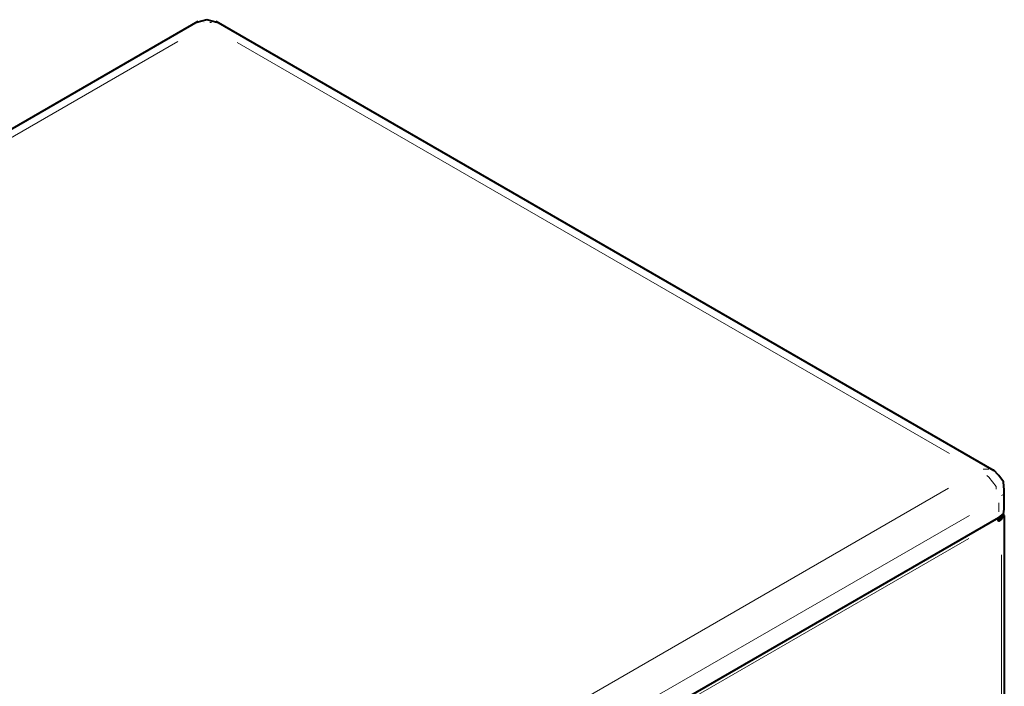
# Model space of a CAD drawing. Extents: x -3159 to 2581, y 4114 to 8113.
# Drawn here: x -843 to -387, y 5550 to 5859 of the extents above; entities that cross this region are included whole.
import ezdxf

# ---------------------------------------------------------------- set-up
doc = ezdxf.new("R2010")
doc.units = 0
doc.header["$LTSCALE"] = 100
doc.header["$MEASUREMENT"] = 0
doc.layers.add('PDF_ジオメトリ', color=7, linetype='CONTINUOUS')

msp = doc.modelspace()

# ---------------------------------------------------------------- linework, layer by layer
at = {"layer": 'PDF_ジオメトリ', "lineweight": 40}
for points in [[(-760.91, 5858.5), (-1215.02, 5596.11), (-1220.52, 5591.88), (-1223.9, 5586.37), (-1229.83, 5571.14), (-1230.68, 5567.75), (-1229.83, 5564.37), (-1227.71, 5561.4), (-1224.33, 5559.29), (-883.64, 5362.07), (-878.56, 5360.38), (-872.63, 5359.11), (-866.29, 5358.68), (-859.94, 5359.53), (-854.01, 5361.22), (-848.51, 5363.76), (-389.74, 5628.7), (-387.63, 5630.39), (-387.63, 5629.12), (-388.47, 5627.85), (-389.74, 5627), (-390.59, 5628.27)], [(-752.02, 5858.08), (-756.67, 5859.35), (-761.33, 5858.08)], [(-391.86, 5650.28), (-752.44, 5858.5)], [(-387.63, 5630.39), (-387.2, 5632.5), (-387.2, 5641.39), (-387.63, 5645.2), (-389.74, 5648.16), (-392.28, 5650.7)], [(-387.2, 5629.54), (-387.2, 4605.78), (-388.47, 4604.09), (-400.32, 4597.32), (-400.32, 4598.16), (-400.75, 4597.32), (-823.54, 4353.12)], [(-388.05, 5629.54), (-389.32, 5627.85), (-390.17, 5627.43)], [(-389.74, 5627), (-389.74, 5627)], [(-389.74, 5627), (-389.74, 5627)], [(-389.74, 5627), (-389.74, 5627)], [(-389.74, 5627), (-389.74, 5627)]]:
    msp.add_lwpolyline(points, dxfattribs=at)
at = {"layer": 'PDF_ジオメトリ', "lineweight": 20}
for points in [[(-759.64, 5858.5), (-760.48, 5858.5)], [(-760.48, 5858.5), (-760.48, 5858.5)], [(-759.21, 5858.5), (-759.21, 5858.5)], [(-758.79, 5858.5), (-758.79, 5858.5)], [(-758.37, 5858.08), (-758.37, 5858.08)], [(-757.94, 5858.08), (-757.94, 5858.08)], [(-755.4, 5858.08), (-754.56, 5858.08)], [(-754.56, 5858.08), (-754.56, 5858.08)], [(-754.13, 5858.5), (-754.13, 5858.5)], [(-753.71, 5858.5), (-752.86, 5858.5)], [(-752.86, 5858.5), (-752.86, 5858.5)], [(-1195.55, 5603.73), (-770.22, 5849.19)], [(-742.71, 5848.77), (-412.6, 5658.32)], [(-394.4, 5651.13), (-395.25, 5651.13), (-396.09, 5651.13), (-396.94, 5651.13)], [(-396.94, 5651.13), (-396.94, 5651.13)], [(-391.01, 5641.81), (-391.01, 5643.08), (-394.4, 5647.32), (-395.25, 5648.16)], [(-413.02, 5642.24), (-837.93, 5396.77)], [(-388.47, 5638.85), (-387.63, 5639.28), (-387.2, 5640.12)], [(-389.74, 5631.23), (-389.74, 5635.47)], [(-829.89, 5383.65), (-403.29, 5629.54)], [(-389.32, 5628.7), (-389.32, 5627.85)], [(-808.31, 5385.35), (-403.71, 5618.96)], [(-388.47, 5611.34), (-388.47, 4619.75)]]:
    msp.add_lwpolyline(points, dxfattribs=at)

doc.saveas('drawing.dxf')
